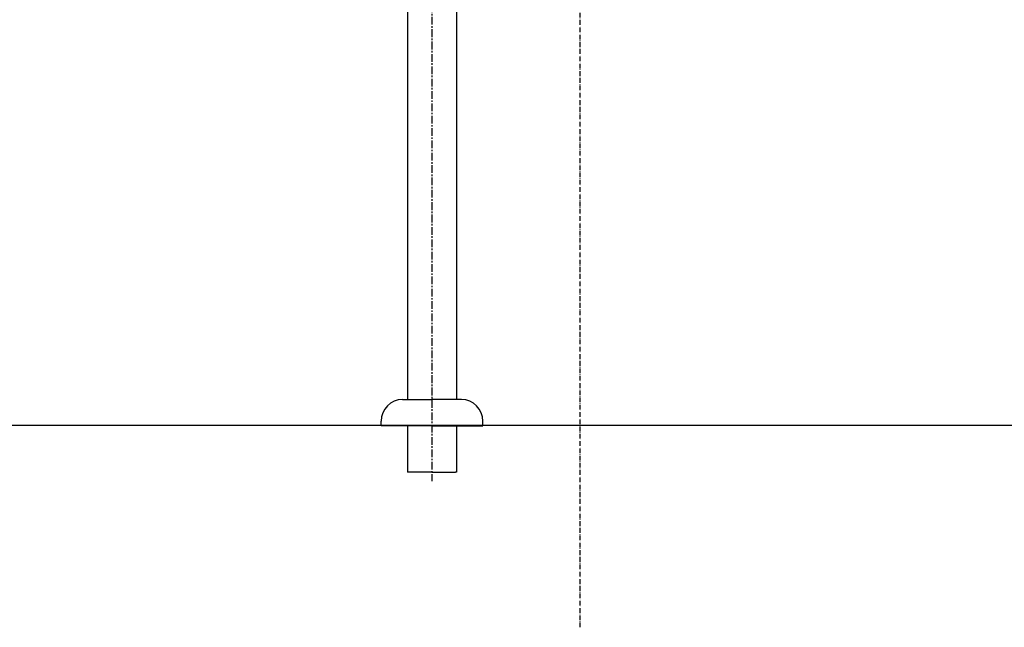
# Model space of a CAD drawing. Extents: x 26789 to 50789, y -23400 to 19000.
# Drawn here: x 32027 to 32664, y -19857 to -19463 of the extents above; entities that cross this region are included whole.
import ezdxf

# ---------------------------------------------------------------- set-up
doc = ezdxf.new("R2010")
doc.units = 0
doc.linetypes.add('CENTER3', pattern=[8, 5, -1, 1, -1])
doc.linetypes.add('ISO-10______', pattern=[4.699, 3.048, -0.762, 0.127, -0.762])
for name, color, linetype in [('__-2', 7, 'CONTINUOUS'), ('______2D', 7, 'CONTINUOUS'), ('_______2D-1', 7, 'CONTINUOUS'), ('SAKUZU', 7, 'CONTINUOUS')]:
    doc.layers.add(name, color=color, linetype=linetype)

# ---------------------------------------------------------------- blocks, each defined once
blk = doc.blocks.new('____-15')
at = {"layer": '__-2', "color": 4, "linetype": 'CENTER3'}
blk.add_line((-65.19, 123.24), (-65.19, -385.31), dxfattribs=at)
at = {"layer": '__-2', "color": 4, "linetype": 'CONTINUOUS'}
for p, q in [((-81.06, 106.31), (-81.06, -332.38)), ((-49.31, 107.51), (-49.31, -332.38)), ((-84.19, -332.45), (-65.19, -332.45)), ((-46.19, -332.45), (-65.19, -332.45)), ((-98.19, -349.45), (-98.19, -346.45)), ((-65.19, -349.45), (-98.19, -349.45)), ((-81.06, -349.45), (-81.06, -379.45)), ((-65.19, -349.45), (-32.19, -349.45)), ((-49.31, -349.45), (-49.31, -379.45)), ((-32.19, -349.45), (-32.19, -346.45)), ((-80.36, -379.45), (-81.06, -379.45)), ((-65.19, -379.45), (-80.36, -379.45)), ((-65.19, -379.45), (-49.91, -379.45)), ((-49.31, -379.45), (-49.91, -379.45))]:
    blk.add_line(p, q, dxfattribs=at)
for centre, start, end in [((-84.19, -346.45), 90, 180), ((-46.19, -346.45), 0, 90)]:
    blk.add_arc(centre, 14, start, end, dxfattribs=at)
blk = doc.blocks.new('____-17')
at = {"layer": '__-2', "color": 4}
blk.add_blockref('____-15', (0, 0), dxfattribs=at)
blk = doc.blocks.new('__S_______')
at = {"layer": '__-2', "color": 2}
blk.add_blockref('____-17', (0, 0), dxfattribs=at)
blk = doc.blocks.new('_____2D')
at = {"layer": '__-2', "color": 4}
blk.add_blockref('__S_______', (31647.34, -19228.35), dxfattribs=at)
blk = doc.blocks.new('______2D-1')
at = {"layer": 'SAKUZU', "color": 17, "linetype": 'ISO-10______'}
for p, q in [((31678.06, -19708.29), (31678.06, -17153.04)), ((34736.7, -19577.7), (30678.1, -19577.7))]:
    blk.add_line(p, q, dxfattribs=at)
at = {"layer": 'SAKUZU', "color": 4, "linetype": 'CONTINUOUS'}
blk.add_line((34254.26, -19577.7), (30754.26, -19577.7), dxfattribs=at)

msp = doc.modelspace()

# ---------------------------------------------------------------- block references
at = {"layer": '______2D'}
msp.add_blockref('_____2D', (711.23, -148.5), dxfattribs=at)
at = {"layer": '_______2D-1'}
msp.add_blockref('______2D-1', (711.23, -148.5), dxfattribs=at)

doc.saveas('drawing.dxf')
